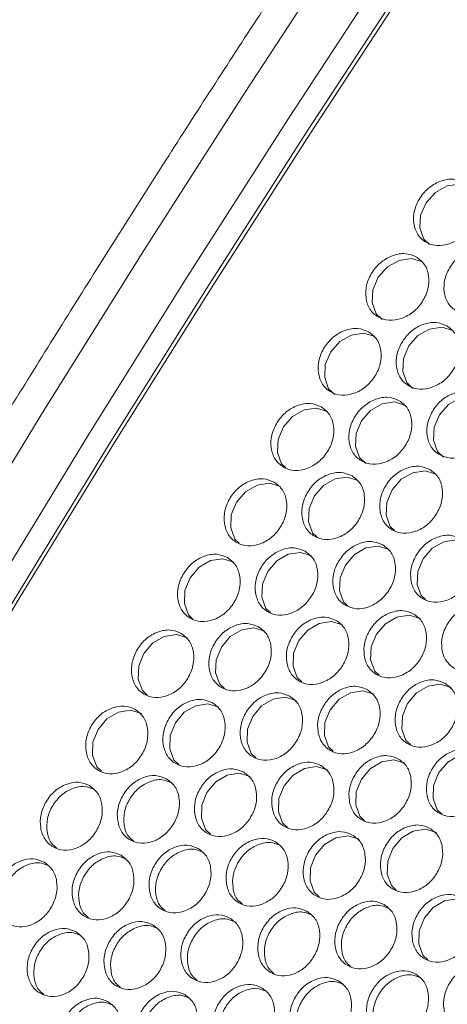
# Model space of a CAD drawing. Units: millimetres. Extents: x 88 to 3492, y 62 to 2418.
# Drawn here: x 2583 to 2631, y 2044 to 2155 of the extents above; entities that cross this region are included whole.
import ezdxf

# ---------------------------------------------------------------- set-up
doc = ezdxf.new("R2010")
doc.units = ezdxf.units.MM
doc.header["$LTSCALE"] = 12

msp = doc.modelspace()

# ---------------------------------------------------------------- linework, layer by layer
at = {"color": 7, "linetype": 'Continuous', "lineweight": 15, "flags": 128}
for points in [[(2729.87, 2315.269), (2717.035, 2299.147), (2704.335, 2282.844), (2691.774, 2266.365), (2679.354, 2249.715), (2667.08, 2232.899), (2654.956, 2215.922), (2642.986, 2198.79), (2631.172, 2181.508), (2619.52, 2164.081), (2608.032, 2146.514), (2596.711, 2128.813), (2585.562, 2110.983), (2574.588, 2093.03), (2563.792, 2074.96), (2553.178, 2056.777), (2542.748, 2038.488), (2532.506, 2020.098), (2522.456, 2001.613), (2512.6, 1983.038), (2502.941, 1964.38)], [(2507.89, 1961.522), (2517.549, 1980.181), (2527.406, 1998.756), (2537.456, 2017.241), (2547.698, 2035.631), (2558.128, 2053.92), (2568.742, 2072.103), (2579.538, 2090.173), (2590.512, 2108.126), (2601.661, 2125.955), (2612.981, 2143.656), (2624.47, 2161.223), (2636.122, 2178.65), (2647.936, 2195.933), (2659.906, 2213.065), (2672.03, 2230.042), (2684.304, 2246.857), (2696.723, 2263.507), (2709.285, 2279.986), (2721.985, 2296.289), (2734.819, 2312.411)], [(2734.318, 2307.024), (2721.799, 2291.232), (2709.409, 2275.267), (2697.153, 2259.135), (2685.033, 2242.839), (2673.053, 2226.386), (2661.217, 2209.779), (2649.528, 2193.023), (2637.99, 2176.124), (2626.606, 2159.086), (2615.38, 2141.915), (2604.314, 2124.616), (2593.413, 2107.193), (2582.678, 2089.651), (2572.115, 2071.997), (2561.724, 2054.235), (2551.511, 2036.371), (2541.477, 2018.409), (2531.626, 2000.355), (2521.96, 1982.215), (2512.483, 1963.994)], [(2520.796, 1980.915), (2530.528, 1999.218), (2540.449, 2017.434), (2550.557, 2035.557), (2560.848, 2053.581), (2571.319, 2071.5), (2581.967, 2089.31), (2592.789, 2107.005), (2603.781, 2124.58), (2614.941, 2142.029), (2626.265, 2159.347), (2637.749, 2176.529), (2649.39, 2193.569), (2661.185, 2210.463), (2673.13, 2227.206), (2685.221, 2243.792), (2697.454, 2260.216), (2709.827, 2276.473), (2722.335, 2292.56)], [(2628.871, 2129.48), (2628.23, 2130.083), (2627.791, 2131.347), (2627.869, 2132.789), (2628.492, 2134.193), (2629.531, 2135.359), (2630.852, 2136.081), (2632.242, 2136.288), (2633.489, 2135.906), (2633.489, 2135.906)], [(2623.52, 2121.056), (2622.85, 2121.686), (2622.408, 2122.953), (2622.48, 2124.399), (2623.098, 2125.808), (2624.131, 2126.978), (2625.447, 2127.704), (2626.834, 2127.913), (2628.079, 2127.533), (2628.079, 2127.533)], [(2618.208, 2112.603), (2617.509, 2113.26), (2617.063, 2114.529), (2617.13, 2115.979), (2617.742, 2117.392), (2618.77, 2118.567), (2620.081, 2119.297), (2621.464, 2119.509), (2622.708, 2119.129), (2622.708, 2119.129)], [(2626.983, 2113.298), (2626.298, 2113.942), (2625.854, 2115.209), (2625.924, 2116.658), (2626.539, 2118.068), (2627.569, 2119.241), (2628.883, 2119.969), (2630.268, 2120.179), (2631.513, 2119.8), (2631.513, 2119.8)], [(2621.69, 2104.83), (2620.976, 2105.501), (2620.529, 2106.771), (2620.594, 2108.223), (2621.202, 2109.638), (2622.227, 2110.816), (2623.536, 2111.547), (2624.917, 2111.76), (2626.161, 2111.381), (2626.161, 2111.381)], [(2630.455, 2105.533), (2629.756, 2106.19), (2629.31, 2107.459), (2629.378, 2108.909), (2629.989, 2110.322), (2631.017, 2111.497), (2632.328, 2112.227), (2633.711, 2112.439), (2634.955, 2112.059), (2634.955, 2112.059)], [(2612.675, 2104.364), (2612.206, 2104.805), (2611.757, 2106.076), (2611.819, 2107.53), (2612.425, 2108.948), (2613.447, 2110.127), (2614.753, 2110.861), (2616.133, 2111.075), (2617.376, 2110.696), (2617.376, 2110.696)], [(2624.922, 2097.294), (2624.453, 2097.735), (2624.004, 2099.006), (2624.066, 2100.46), (2624.672, 2101.878), (2625.694, 2103.057), (2627, 2103.791), (2628.38, 2104.005), (2629.623, 2103.626), (2629.623, 2103.626)], [(2607.433, 2095.861), (2606.943, 2096.322), (2606.49, 2097.595), (2606.547, 2099.053), (2607.147, 2100.475), (2608.163, 2101.659), (2609.464, 2102.396), (2610.84, 2102.612), (2612.082, 2102.235), (2612.082, 2102.235)], [(2616.173, 2096.581), (2615.693, 2097.032), (2615.242, 2098.304), (2615.302, 2099.76), (2615.905, 2101.18), (2616.923, 2102.361), (2618.227, 2103.097), (2619.605, 2103.312), (2620.848, 2102.934), (2620.848, 2102.934)], [(2628.42, 2089.511), (2627.94, 2089.962), (2627.489, 2091.234), (2627.549, 2092.69), (2628.152, 2094.109), (2629.171, 2095.291), (2630.474, 2096.027), (2631.852, 2096.242), (2633.095, 2095.864), (2633.095, 2095.864)], [(2610.95, 2088.064), (2610.45, 2088.534), (2609.995, 2089.809), (2610.05, 2091.269), (2610.646, 2092.692), (2611.659, 2093.879), (2612.958, 2094.617), (2614.332, 2094.835), (2615.574, 2094.458), (2615.574, 2094.458)], [(2619.68, 2088.791), (2619.19, 2089.251), (2618.737, 2090.525), (2618.795, 2091.983), (2619.394, 2093.405), (2620.41, 2094.589), (2621.711, 2095.326), (2623.087, 2095.542), (2624.329, 2095.165), (2624.329, 2095.165)], [(2602.23, 2087.33), (2601.719, 2087.81), (2601.263, 2089.086), (2601.315, 2090.548), (2601.908, 2091.974), (2602.918, 2093.162), (2604.214, 2093.902), (2605.587, 2094.122), (2606.828, 2093.745), (2606.828, 2093.745)], [(2614.477, 2080.26), (2613.966, 2080.74), (2613.51, 2082.016), (2613.562, 2083.478), (2614.155, 2084.903), (2615.165, 2086.092), (2616.461, 2086.832), (2617.834, 2087.051), (2619.075, 2086.675), (2619.075, 2086.675)], [(2623.197, 2080.994), (2622.697, 2081.464), (2622.242, 2082.739), (2622.297, 2084.199), (2622.893, 2085.622), (2623.906, 2086.808), (2625.205, 2087.547), (2626.58, 2087.765), (2627.821, 2087.388), (2627.821, 2087.388)], [(2605.767, 2079.52), (2605.246, 2080.009), (2604.788, 2081.286), (2604.837, 2082.75), (2605.428, 2084.178), (2606.434, 2085.368), (2607.728, 2086.11), (2609.099, 2086.331), (2610.339, 2085.954), (2610.339, 2085.954)], [(2597.067, 2078.773), (2596.535, 2079.272), (2596.075, 2080.55), (2596.122, 2082.015), (2596.71, 2083.445), (2597.713, 2084.638), (2599.004, 2085.382), (2600.374, 2085.603), (2601.613, 2085.227), (2601.613, 2085.227)], [(2618.014, 2072.45), (2617.493, 2072.939), (2617.035, 2074.216), (2617.085, 2075.68), (2617.675, 2077.107), (2618.681, 2078.298), (2619.975, 2079.04), (2621.346, 2079.261), (2622.586, 2078.884), (2622.586, 2078.884)], [(2626.724, 2073.19), (2626.213, 2073.67), (2625.757, 2074.946), (2625.809, 2076.408), (2626.403, 2077.833), (2627.412, 2079.022), (2628.708, 2079.762), (2630.081, 2079.981), (2631.322, 2079.605), (2631.322, 2079.605)], [(2609.314, 2071.703), (2608.782, 2072.202), (2608.322, 2073.48), (2608.37, 2074.945), (2608.957, 2076.375), (2609.96, 2077.567), (2611.251, 2078.312), (2612.621, 2078.533), (2613.86, 2078.157), (2613.86, 2078.157)], [(2591.944, 2070.188), (2591.392, 2070.707), (2590.928, 2071.988), (2590.97, 2073.456), (2591.551, 2074.89), (2592.549, 2076.086), (2593.834, 2076.834), (2595.2, 2077.058), (2596.438, 2076.683), (2596.438, 2076.683)], [(2600.624, 2070.949), (2600.082, 2071.457), (2599.62, 2072.737), (2599.665, 2074.204), (2600.249, 2075.636), (2601.25, 2076.83), (2602.538, 2077.576), (2603.906, 2077.799), (2605.144, 2077.423), (2605.144, 2077.423)], [(2621.561, 2064.632), (2621.029, 2065.132), (2620.569, 2066.41), (2620.617, 2067.875), (2621.204, 2069.305), (2622.207, 2070.497), (2623.498, 2071.242), (2624.868, 2071.463), (2626.107, 2071.087), (2626.107, 2071.087)], [(2630.261, 2065.38), (2629.74, 2065.869), (2629.282, 2067.146), (2629.332, 2068.609), (2629.922, 2070.037), (2630.929, 2071.228), (2632.222, 2071.97), (2633.593, 2072.19), (2634.833, 2071.814), (2634.833, 2071.814)], [(2612.871, 2063.879), (2612.329, 2064.387), (2611.867, 2065.667), (2611.912, 2067.134), (2612.496, 2068.566), (2613.497, 2069.76), (2614.785, 2070.506), (2616.153, 2070.729), (2617.391, 2070.353), (2617.391, 2070.353)], [(2604.191, 2063.118), (2603.639, 2063.637), (2603.175, 2064.917), (2603.217, 2066.386), (2603.798, 2067.82), (2604.796, 2069.016), (2606.081, 2069.764), (2607.447, 2069.988), (2608.685, 2069.613), (2608.685, 2069.613)], [(2616.438, 2056.048), (2615.886, 2056.567), (2615.422, 2057.847), (2615.464, 2059.316), (2616.045, 2060.75), (2617.043, 2061.946), (2618.328, 2062.694), (2619.694, 2062.918), (2620.933, 2062.542), (2620.933, 2062.542)], [(2625.118, 2056.808), (2624.576, 2057.317), (2624.115, 2058.597), (2624.159, 2060.063), (2624.743, 2061.495), (2625.744, 2062.69), (2627.032, 2063.436), (2628.4, 2063.659), (2629.639, 2063.283), (2629.639, 2063.283)], [(2628.685, 2048.978), (2628.133, 2049.497), (2627.669, 2050.777), (2627.711, 2052.246), (2628.292, 2053.68), (2629.29, 2054.876), (2630.575, 2055.624), (2631.942, 2055.848), (2633.18, 2055.472), (2633.18, 2055.472)]]:
    msp.add_lwpolyline(points, dxfattribs=at)
at = {"color": 7, "linetype": 'Continuous', "lineweight": 15}
for points, knots in [([(2726.394, 2316.163), (2724.838, 2314.228), (2719.307, 2307.349), (2709.884, 2295.41), (2698.169, 2280.292), (2686.576, 2265.021), (2675.105, 2249.605), (2663.76, 2234.047), (2652.544, 2218.353), (2641.459, 2202.524), (2630.509, 2186.567), (2619.696, 2170.485), (2609.023, 2154.282), (2598.494, 2137.963), (2588.11, 2121.531), (2577.875, 2104.992), (2567.791, 2088.349), (2557.86, 2071.607), (2548.086, 2054.771), (2538.471, 2037.844), (2529.018, 2020.831), (2519.728, 2003.736), (2510.608, 1986.564), (2504.123, 1974.092), (2500.676, 1967.347), (2500.175, 1966.366)], [0, 0, 0, 0, 0.0181503, 0.0645327, 0.1109148, 0.1572962, 0.203677, 0.2500572, 0.296437, 0.3428162, 0.3891951, 0.4355735, 0.4819517, 0.5283296, 0.5747072, 0.6210846, 0.667462, 0.7138392, 0.7602164, 0.8065936, 0.8529708, 0.899348, 0.9457255, 0.9921031, 1, 1, 1, 1]), ([(2632.81, 2136.455), (2633.153, 2136.196), (2633.84, 2135.677), (2634.251, 2134.343), (2634.193, 2132.874), (2633.532, 2131.434), (2632.48, 2130.225), (2631.118, 2129.497), (2629.692, 2129.262), (2628.423, 2129.672), (2627.457, 2130.552), (2627.025, 2131.861), (2627.086, 2133.338), (2627.744, 2134.776), (2628.799, 2135.987), (2630.158, 2136.705), (2631.604, 2136.964), (2632.407, 2136.625), (2632.81, 2136.455)], [0, 0, 0, 0, 0.0624351, 0.1249724, 0.1875279, 0.2499798, 0.3125416, 0.3749843, 0.4375495, 0.4999916, 0.5625417, 0.6249959, 0.6875499, 0.7500031, 0.8125643, 0.8750091, 0.9374727, 1, 1, 1, 1]), ([(2636.22, 2128.732), (2636.564, 2128.472), (2637.251, 2127.953), (2637.664, 2126.618), (2637.609, 2125.147), (2636.951, 2123.705), (2635.901, 2122.493), (2634.542, 2121.763), (2633.118, 2121.526), (2631.849, 2121.937), (2630.883, 2122.817), (2630.449, 2124.127), (2630.508, 2125.607), (2631.163, 2127.047), (2632.215, 2128.26), (2633.571, 2128.98), (2635.015, 2129.24), (2635.818, 2128.901), (2636.22, 2128.732)], [0, 0, 0, 0, 0.06243403, 0.12497237, 0.1875276, 0.24997993, 0.31254158, 0.37498404, 0.43754929, 0.49999149, 0.5625415, 0.62499586, 0.68754952, 0.75000342, 0.8125641, 0.87500907, 0.93747258, 1, 1, 1, 1]), ([(2627.393, 2128.071), (2627.737, 2127.812), (2628.424, 2127.292), (2628.839, 2125.955), (2628.786, 2124.482), (2628.131, 2123.038), (2627.085, 2121.824), (2625.729, 2121.092), (2624.305, 2120.854), (2623.038, 2121.264), (2622.071, 2122.144), (2621.635, 2123.456), (2621.691, 2124.938), (2622.343, 2126.38), (2623.392, 2127.596), (2624.746, 2128.318), (2626.188, 2128.579), (2626.992, 2128.241), (2627.393, 2128.071)], [0, 0, 0, 0, 0.0624351, 0.1249724, 0.1875278, 0.2499799, 0.3125415, 0.3749845, 0.4375495, 0.4999916, 0.5625416, 0.6249962, 0.6875496, 0.7500035, 0.8125643, 0.8750092, 0.9374727, 1, 1, 1, 1]), ([(2630.823, 2120.333), (2631.167, 2120.073), (2631.855, 2119.553), (2632.271, 2118.215), (2632.221, 2116.74), (2631.569, 2115.294), (2630.526, 2114.077), (2629.172, 2113.344), (2627.75, 2113.104), (2626.483, 2113.513), (2625.516, 2114.394), (2625.078, 2115.707), (2625.132, 2117.191), (2625.781, 2118.636), (2626.827, 2119.853), (2628.178, 2120.578), (2629.619, 2120.841), (2630.422, 2120.502), (2630.823, 2120.333)], [0, 0, 0, 0, 0.062434, 0.1249722, 0.1875275, 0.2499799, 0.3125414, 0.3749839, 0.4375494, 0.4999915, 0.5625416, 0.6249959, 0.6875496, 0.7500034, 0.8125641, 0.8750093, 0.9374726, 1, 1, 1, 1]), ([(2622.016, 2119.657), (2622.359, 2119.397), (2623.047, 2118.878), (2623.466, 2117.538), (2623.417, 2116.061), (2622.769, 2114.612), (2621.729, 2113.394), (2620.377, 2112.658), (2618.958, 2112.417), (2617.691, 2112.826), (2616.723, 2113.707), (2616.284, 2115.021), (2616.335, 2116.507), (2616.981, 2117.954), (2618.024, 2119.174), (2619.372, 2119.901), (2620.811, 2120.165), (2621.614, 2119.826), (2622.016, 2119.657)], [0, 0, 0, 0, 0.06243514, 0.12497241, 0.18752767, 0.24998026, 0.31254181, 0.37498421, 0.43754958, 0.49999171, 0.56254173, 0.62499598, 0.68754986, 0.7500034, 0.81256421, 0.87500894, 0.93747267, 1, 1, 1, 1]), ([(2634.263, 2112.587), (2634.606, 2112.327), (2635.294, 2111.807), (2635.713, 2110.468), (2635.665, 2108.991), (2635.016, 2107.542), (2633.976, 2106.324), (2632.624, 2105.588), (2631.205, 2105.347), (2629.938, 2105.756), (2628.97, 2106.637), (2628.531, 2107.951), (2628.582, 2109.437), (2629.228, 2110.884), (2630.271, 2112.104), (2631.62, 2112.831), (2633.058, 2113.095), (2633.861, 2112.756), (2634.263, 2112.587)], [0, 0, 0, 0, 0.06243515, 0.12497342, 0.18752869, 0.24998129, 0.31254285, 0.37498527, 0.43755064, 0.49999279, 0.56254282, 0.62499708, 0.68755097, 0.75000452, 0.81256535, 0.87501009, 0.93747382, 1, 1, 1, 1]), ([(2616.676, 2111.214), (2617.02, 2110.954), (2617.708, 2110.434), (2618.131, 2109.091), (2618.088, 2107.611), (2617.445, 2106.157), (2616.411, 2104.934), (2615.065, 2104.194), (2613.649, 2103.951), (2612.383, 2104.359), (2611.414, 2105.241), (2610.971, 2106.558), (2611.017, 2108.047), (2611.657, 2109.499), (2612.694, 2110.724), (2614.037, 2111.454), (2615.472, 2111.721), (2616.275, 2111.383), (2616.676, 2111.214)], [0, 0, 0, 0, 0.0624352, 0.1249722, 0.1875278, 0.2499799, 0.3125414, 0.3749841, 0.4375494, 0.4999915, 0.5625415, 0.6249962, 0.6875496, 0.7500032, 0.8125642, 0.875009, 0.9374727, 1, 1, 1, 1]), ([(2625.465, 2111.904), (2625.808, 2111.644), (2626.497, 2111.124), (2626.917, 2109.783), (2626.871, 2108.304), (2626.226, 2106.853), (2625.189, 2105.632), (2623.84, 2104.895), (2622.422, 2104.652), (2621.156, 2105.061), (2620.187, 2105.943), (2619.746, 2107.258), (2619.795, 2108.746), (2620.438, 2110.195), (2621.478, 2111.418), (2622.824, 2112.146), (2624.261, 2112.411), (2625.063, 2112.073), (2625.465, 2111.904)], [0, 0, 0, 0, 0.062434, 0.1249724, 0.187528, 0.2499798, 0.3125416, 0.3749843, 0.4375492, 0.4999915, 0.5625416, 0.6249959, 0.6875497, 0.7500031, 0.8125639, 0.8750091, 0.9374726, 1, 1, 1, 1]), ([(2620.145, 2103.446), (2620.489, 2103.186), (2621.177, 2102.666), (2621.602, 2101.322), (2621.561, 2099.839), (2620.922, 2098.384), (2619.891, 2097.158), (2618.547, 2096.417), (2617.133, 2096.172), (2615.868, 2096.58), (2614.898, 2097.462), (2614.453, 2098.78), (2614.497, 2100.272), (2615.134, 2101.726), (2616.167, 2102.953), (2617.508, 2103.685), (2618.941, 2103.953), (2619.744, 2103.615), (2620.145, 2103.446)], [0, 0, 0, 0, 0.0624339, 0.1249722, 0.1875276, 0.24998, 0.3125414, 0.3749842, 0.4375492, 0.4999914, 0.5625414, 0.6249956, 0.6875499, 0.7500037, 0.8125643, 0.8750092, 0.9374727, 1, 1, 1, 1]), ([(2628.923, 2104.144), (2629.267, 2103.884), (2629.955, 2103.364), (2630.378, 2102.021), (2630.335, 2100.54), (2629.692, 2099.087), (2628.658, 2097.864), (2627.312, 2097.124), (2625.896, 2096.881), (2624.631, 2097.289), (2623.661, 2098.171), (2623.218, 2099.488), (2623.264, 2100.977), (2623.904, 2102.429), (2624.941, 2103.654), (2626.285, 2104.384), (2627.719, 2104.651), (2628.522, 2104.313), (2628.923, 2104.144)], [0, 0, 0, 0, 0.06243523, 0.12497322, 0.18752886, 0.24998088, 0.3125424, 0.37498514, 0.43755042, 0.4999926, 0.56254259, 0.62499726, 0.68755074, 0.7500043, 0.81256531, 0.8750101, 0.93747384, 1, 1, 1, 1]), ([(2611.376, 2102.741), (2611.72, 2102.481), (2612.409, 2101.961), (2612.835, 2100.616), (2612.797, 2099.131), (2612.161, 2097.673), (2611.133, 2096.446), (2609.792, 2095.703), (2608.379, 2095.456), (2607.115, 2095.864), (2606.145, 2096.747), (2605.698, 2098.066), (2605.739, 2099.559), (2606.372, 2101.015), (2607.403, 2102.245), (2608.742, 2102.978), (2610.173, 2103.248), (2610.975, 2102.91), (2611.376, 2102.741)], [0, 0, 0, 0, 0.0624352, 0.1249726, 0.1875277, 0.24998, 0.3125416, 0.3749841, 0.4375495, 0.4999916, 0.5625416, 0.6249959, 0.6875494, 0.7500031, 0.8125643, 0.875009, 0.9374726, 1, 1, 1, 1]), ([(2623.623, 2095.671), (2623.967, 2095.411), (2624.656, 2094.891), (2625.082, 2093.546), (2625.044, 2092.061), (2624.408, 2090.603), (2623.38, 2089.376), (2622.039, 2088.632), (2620.626, 2088.386), (2619.362, 2088.794), (2618.392, 2089.677), (2617.945, 2090.996), (2617.986, 2092.489), (2618.62, 2093.945), (2619.65, 2095.174), (2620.989, 2095.908), (2622.42, 2096.178), (2623.222, 2095.84), (2623.623, 2095.671)], [0, 0, 0, 0, 0.0624352, 0.1249736, 0.1875287, 0.249981, 0.3125426, 0.3749851, 0.4375505, 0.4999926, 0.5625426, 0.624997, 0.6875506, 0.7500042, 0.8125654, 0.8750101, 0.9374738, 1, 1, 1, 1]), ([(2632.392, 2096.376), (2632.736, 2096.116), (2633.424, 2095.596), (2633.849, 2094.252), (2633.808, 2092.769), (2633.169, 2091.313), (2632.138, 2090.088), (2630.794, 2089.347), (2629.38, 2089.102), (2628.115, 2089.51), (2627.145, 2090.392), (2626.7, 2091.71), (2626.744, 2093.202), (2627.381, 2094.656), (2628.414, 2095.882), (2629.755, 2096.614), (2631.188, 2096.883), (2631.991, 2096.545), (2632.392, 2096.376)], [0, 0, 0, 0, 0.0624351, 0.1249734, 0.1875288, 0.2499811, 0.3125423, 0.3749851, 0.4375502, 0.4999924, 0.5625424, 0.6249966, 0.6875509, 0.7500048, 0.8125654, 0.8750103, 0.9374738, 1, 1, 1, 1]), ([(2614.864, 2094.959), (2615.208, 2094.699), (2615.897, 2094.179), (2616.325, 2092.832), (2616.29, 2091.346), (2615.657, 2089.886), (2614.632, 2088.656), (2613.294, 2087.911), (2611.883, 2087.664), (2610.619, 2088.071), (2609.648, 2088.954), (2609.2, 2090.275), (2609.238, 2091.769), (2609.869, 2093.228), (2610.896, 2094.459), (2612.232, 2095.195), (2613.661, 2095.466), (2614.463, 2095.128), (2614.864, 2094.959)], [0, 0, 0, 0, 0.0624341, 0.1249722, 0.1875275, 0.2499799, 0.3125414, 0.3749841, 0.4375492, 0.4999914, 0.5625414, 0.6249957, 0.6875498, 0.7500034, 0.8125643, 0.8750092, 0.9374726, 1, 1, 1, 1]), ([(2606.115, 2094.241), (2606.459, 2093.981), (2607.148, 2093.46), (2607.578, 2092.112), (2607.545, 2090.624), (2606.916, 2089.162), (2605.894, 2087.93), (2604.558, 2087.183), (2603.149, 2086.934), (2601.886, 2087.341), (2600.915, 2088.224), (2600.464, 2089.546), (2600.5, 2091.043), (2601.127, 2092.504), (2602.152, 2093.737), (2603.485, 2094.475), (2604.912, 2094.747), (2605.714, 2094.409), (2606.115, 2094.241)], [0, 0, 0, 0, 0.0624352, 0.1249725, 0.1875277, 0.2499799, 0.3125417, 0.3749842, 0.4375494, 0.4999916, 0.5625417, 0.6249959, 0.6875498, 0.7500037, 0.8125644, 0.8750088, 0.9374726, 1, 1, 1, 1]), ([(2627.111, 2087.889), (2627.456, 2087.629), (2628.144, 2087.109), (2628.572, 2085.762), (2628.537, 2084.276), (2627.904, 2082.816), (2626.879, 2081.586), (2625.541, 2080.841), (2624.13, 2080.593), (2622.866, 2081.001), (2621.896, 2081.884), (2621.447, 2083.204), (2621.485, 2084.699), (2622.116, 2086.158), (2623.143, 2087.389), (2624.479, 2088.125), (2625.908, 2088.396), (2626.71, 2088.058), (2627.111, 2087.889)], [0, 0, 0, 0, 0.06243528, 0.12497344, 0.18752879, 0.24998093, 0.31254227, 0.37498497, 0.43755012, 0.49999237, 0.56254242, 0.62499673, 0.68755083, 0.75000448, 0.81256536, 0.87501027, 0.93747372, 1, 1, 1, 1]), ([(2635.87, 2088.601), (2636.214, 2088.341), (2636.903, 2087.821), (2637.329, 2086.475), (2637.291, 2084.991), (2636.655, 2083.533), (2635.627, 2082.306), (2634.286, 2081.562), (2632.873, 2081.316), (2631.609, 2081.724), (2630.639, 2082.607), (2630.192, 2083.926), (2630.233, 2085.419), (2630.867, 2086.875), (2631.897, 2088.104), (2633.236, 2088.838), (2634.667, 2089.108), (2635.469, 2088.77), (2635.87, 2088.601)], [0, 0, 0, 0, 0.0624352, 0.1249726, 0.1875284, 0.2499805, 0.3125419, 0.3749844, 0.4375507, 0.4999929, 0.5625429, 0.6249972, 0.6875508, 0.7500042, 0.8125654, 0.8750101, 0.9374738, 1, 1, 1, 1]), ([(2618.362, 2087.171), (2618.706, 2086.91), (2619.395, 2086.39), (2619.825, 2085.042), (2619.793, 2083.554), (2619.163, 2082.091), (2618.141, 2080.86), (2616.805, 2080.113), (2615.397, 2079.864), (2614.133, 2080.271), (2613.162, 2081.154), (2612.712, 2082.476), (2612.747, 2083.973), (2613.375, 2085.434), (2614.399, 2086.667), (2615.732, 2087.405), (2617.159, 2087.677), (2617.961, 2087.339), (2618.362, 2087.171)], [0, 0, 0, 0, 0.0624352, 0.1249735, 0.1875287, 0.249981, 0.3125427, 0.3749853, 0.4375505, 0.4999927, 0.5625428, 0.624997, 0.687551, 0.7500048, 0.8125655, 0.87501, 0.9374738, 1, 1, 1, 1]), ([(2600.894, 2085.712), (2601.238, 2085.452), (2601.928, 2084.931), (2602.362, 2083.581), (2602.334, 2082.089), (2601.71, 2080.622), (2600.695, 2079.386), (2599.364, 2078.636), (2597.96, 2078.385), (2596.697, 2078.791), (2595.725, 2079.675), (2595.271, 2080.999), (2595.301, 2082.5), (2595.922, 2083.965), (2596.94, 2085.202), (2598.268, 2085.943), (2599.692, 2086.218), (2600.493, 2085.881), (2600.894, 2085.712)], [0, 0, 0, 0, 0.06243519, 0.12497257, 0.18752771, 0.24998038, 0.31254144, 0.37498457, 0.43754958, 0.49999183, 0.56254195, 0.6249964, 0.68754981, 0.75000345, 0.81256417, 0.87500892, 0.93747257, 1, 1, 1, 1]), ([(2609.623, 2086.445), (2609.968, 2086.185), (2610.657, 2085.664), (2611.089, 2084.315), (2611.058, 2082.825), (2610.432, 2081.36), (2609.413, 2080.126), (2608.08, 2079.378), (2606.673, 2079.128), (2605.41, 2079.534), (2604.438, 2080.418), (2603.986, 2081.741), (2604.019, 2083.24), (2604.644, 2084.702), (2605.665, 2085.938), (2606.995, 2086.677), (2608.421, 2086.951), (2609.222, 2086.614), (2609.623, 2086.445)], [0, 0, 0, 0, 0.0624341, 0.1249724, 0.1875272, 0.2499799, 0.3125416, 0.3749844, 0.4375494, 0.4999916, 0.5625416, 0.6249955, 0.6875501, 0.7500035, 0.8125643, 0.875009, 0.9374726, 1, 1, 1, 1]), ([(2630.609, 2080.1), (2630.953, 2079.84), (2631.643, 2079.32), (2632.073, 2077.972), (2632.04, 2076.484), (2631.41, 2075.021), (2630.388, 2073.789), (2629.052, 2073.043), (2627.644, 2072.794), (2626.38, 2073.201), (2625.409, 2074.084), (2624.959, 2075.406), (2624.994, 2076.903), (2625.622, 2078.363), (2626.646, 2079.597), (2627.979, 2080.335), (2629.407, 2080.607), (2630.208, 2080.269), (2630.609, 2080.1)], [0, 0, 0, 0, 0.0624352, 0.1249725, 0.1875284, 0.2499804, 0.3125419, 0.3749845, 0.4375507, 0.4999929, 0.5625431, 0.6249972, 0.6875512, 0.7500048, 0.8125655, 0.87501, 0.9374738, 1, 1, 1, 1]), ([(2621.87, 2079.375), (2622.215, 2079.114), (2622.904, 2078.594), (2623.336, 2077.244), (2623.306, 2075.755), (2622.679, 2074.29), (2621.66, 2073.056), (2620.327, 2072.307), (2618.92, 2072.057), (2617.658, 2072.464), (2616.686, 2073.348), (2616.233, 2074.671), (2616.266, 2076.17), (2616.891, 2077.632), (2617.912, 2078.868), (2619.242, 2079.607), (2620.668, 2079.881), (2621.469, 2079.543), (2621.87, 2079.375)], [0, 0, 0, 0, 0.0624353, 0.1249736, 0.1875284, 0.249981, 0.3125425, 0.3749853, 0.4375503, 0.4999925, 0.5625426, 0.6249965, 0.6875511, 0.7500045, 0.8125654, 0.8750101, 0.9374737, 1, 1, 1, 1]), ([(2604.422, 2077.903), (2604.767, 2077.643), (2605.456, 2077.121), (2605.892, 2075.77), (2605.867, 2074.276), (2605.247, 2072.808), (2604.235, 2071.569), (2602.906, 2070.817), (2601.503, 2070.565), (2600.242, 2070.97), (2599.269, 2071.855), (2598.813, 2073.181), (2598.841, 2074.683), (2599.458, 2076.15), (2600.473, 2077.39), (2601.799, 2078.132), (2603.22, 2078.409), (2604.021, 2078.072), (2604.422, 2077.903)], [0, 0, 0, 0, 0.0624341, 0.1249721, 0.1875273, 0.2499796, 0.3125419, 0.3749839, 0.4375493, 0.4999915, 0.5625416, 0.6249954, 0.6875495, 0.7500031, 0.8125643, 0.8750091, 0.9374727, 1, 1, 1, 1]), ([(2613.141, 2078.642), (2613.485, 2078.382), (2614.175, 2077.861), (2614.609, 2076.511), (2614.581, 2075.019), (2613.957, 2073.552), (2612.942, 2072.316), (2611.612, 2071.566), (2610.207, 2071.315), (2608.945, 2071.721), (2607.972, 2072.605), (2607.518, 2073.929), (2607.548, 2075.43), (2608.169, 2076.894), (2609.187, 2078.132), (2610.515, 2078.873), (2611.939, 2079.148), (2612.74, 2078.811), (2613.141, 2078.642)], [0, 0, 0, 0, 0.0624352, 0.1249736, 0.1875287, 0.2499814, 0.3125425, 0.3749856, 0.4375506, 0.4999929, 0.562543, 0.6249975, 0.6875509, 0.7500046, 0.8125653, 0.8750101, 0.9374737, 1, 1, 1, 1]), ([(2595.713, 2077.157), (2596.057, 2076.897), (2596.747, 2076.375), (2597.185, 2075.022), (2597.163, 2073.527), (2596.545, 2072.056), (2595.537, 2070.816), (2594.211, 2070.062), (2592.81, 2069.809), (2591.549, 2070.214), (2590.575, 2071.099), (2590.118, 2072.426), (2590.143, 2073.93), (2590.757, 2075.399), (2591.769, 2076.641), (2593.092, 2077.385), (2594.511, 2077.662), (2595.312, 2077.326), (2595.713, 2077.157)], [0, 0, 0, 0, 0.0624351, 0.1249722, 0.1875277, 0.2499804, 0.3125421, 0.3749845, 0.4375497, 0.4999917, 0.5625416, 0.624996, 0.6875497, 0.7500028, 0.8125643, 0.8750091, 0.9374728, 1, 1, 1, 1]), ([(2634.117, 2072.305), (2634.462, 2072.044), (2635.151, 2071.524), (2635.583, 2070.174), (2635.553, 2068.685), (2634.926, 2067.22), (2633.907, 2065.986), (2632.574, 2065.237), (2631.167, 2064.987), (2629.905, 2065.394), (2628.933, 2066.278), (2628.481, 2067.601), (2628.514, 2069.099), (2629.138, 2070.562), (2630.159, 2071.798), (2631.49, 2072.537), (2632.915, 2072.811), (2633.716, 2072.473), (2634.117, 2072.305)], [0, 0, 0, 0, 0.0624353, 0.124973, 0.1875282, 0.2499808, 0.3125422, 0.3749854, 0.4375503, 0.4999925, 0.5625426, 0.6249965, 0.6875511, 0.7500045, 0.8125654, 0.8750102, 0.9374737, 1, 1, 1, 1]), ([(2625.388, 2071.572), (2625.732, 2071.312), (2626.422, 2070.791), (2626.856, 2069.44), (2626.828, 2067.949), (2626.205, 2066.482), (2625.189, 2065.246), (2623.859, 2064.496), (2622.454, 2064.244), (2621.192, 2064.65), (2620.219, 2065.535), (2619.765, 2066.859), (2619.795, 2068.36), (2620.416, 2069.824), (2621.434, 2071.062), (2622.762, 2071.803), (2624.186, 2072.078), (2624.987, 2071.741), (2625.388, 2071.572)], [0, 0, 0, 0, 0.0624352, 0.1249726, 0.1875284, 0.2499809, 0.3125417, 0.3749849, 0.4375509, 0.4999931, 0.5625433, 0.6249977, 0.6875511, 0.7500046, 0.8125653, 0.8750101, 0.9374737, 1, 1, 1, 1]), ([(2607.96, 2070.087), (2608.305, 2069.827), (2608.994, 2069.305), (2609.432, 2067.952), (2609.41, 2066.457), (2608.793, 2064.986), (2607.784, 2063.746), (2606.458, 2062.992), (2605.057, 2062.739), (2603.796, 2063.144), (2602.822, 2064.029), (2602.365, 2065.356), (2602.39, 2066.859), (2603.004, 2068.328), (2604.016, 2069.571), (2605.339, 2070.315), (2606.759, 2070.592), (2607.559, 2070.256), (2607.96, 2070.087)], [0, 0, 0, 0, 0.0624351, 0.1249732, 0.1875288, 0.2499814, 0.3125432, 0.3749856, 0.4375508, 0.4999928, 0.5625427, 0.6249971, 0.6875509, 0.7500039, 0.8125654, 0.8750103, 0.9374739, 1, 1, 1, 1]), ([(2616.669, 2070.833), (2617.014, 2070.573), (2617.703, 2070.051), (2618.139, 2068.7), (2618.114, 2067.206), (2617.494, 2065.738), (2616.482, 2064.499), (2615.154, 2063.747), (2613.751, 2063.495), (2612.489, 2063.9), (2611.516, 2064.785), (2611.06, 2066.111), (2611.088, 2067.613), (2611.706, 2069.08), (2612.72, 2070.32), (2614.046, 2071.062), (2615.467, 2071.338), (2616.268, 2071.001), (2616.669, 2070.833)], [0, 0, 0, 0, 0.0624353, 0.12497335, 0.18752853, 0.24998067, 0.31254277, 0.37498482, 0.43755023, 0.4999924, 0.56254254, 0.62499643, 0.68755054, 0.75000419, 0.81256541, 0.8750102, 0.93747379, 1, 1, 1, 1]), ([(2599.261, 2069.334), (2599.606, 2069.074), (2600.296, 2068.552), (2600.736, 2067.198), (2600.716, 2065.701), (2600.102, 2064.228), (2599.096, 2062.986), (2597.774, 2062.231), (2596.374, 2061.976), (2595.114, 2062.381), (2594.14, 2063.266), (2593.68, 2064.594), (2593.702, 2066.099), (2594.314, 2067.571), (2595.322, 2068.815), (2596.642, 2069.561), (2598.06, 2069.84), (2598.861, 2069.503), (2599.261, 2069.334)], [0, 0, 0, 0, 0.0624341, 0.1249721, 0.1875272, 0.24998, 0.3125414, 0.3749839, 0.4375493, 0.4999914, 0.5625413, 0.6249956, 0.6875498, 0.7500029, 0.8125638, 0.8750088, 0.9374727, 1, 1, 1, 1]), ([(2595.522, 2062.351), (2595.319, 2062.513), (2594.779, 2062.943), (2594.424, 2064.145), (2594.432, 2065.633), (2595.046, 2067.106), (2596.053, 2068.35), (2597.371, 2069.087), (2598.666, 2069.365), (2599.36, 2069.085), (2599.653, 2068.967)], [0, 0, 0, 0, 0.0820615, 0.218471, 0.3550359, 0.4913325, 0.6278646, 0.7641909, 0.9006212, 1, 1, 1, 1]), ([(2590.572, 2068.575), (2590.917, 2068.315), (2591.607, 2067.793), (2592.049, 2066.438), (2592.032, 2064.939), (2591.421, 2063.464), (2590.419, 2062.22), (2589.099, 2061.463), (2587.701, 2061.207), (2586.441, 2061.611), (2585.467, 2062.497), (2585.005, 2063.826), (2585.025, 2065.333), (2585.633, 2066.806), (2586.638, 2068.053), (2587.956, 2068.8), (2589.371, 2069.08), (2590.172, 2068.744), (2590.572, 2068.575)], [0, 0, 0, 0, 0.06243517, 0.12497228, 0.1875275, 0.24997993, 0.3125416, 0.37498429, 0.43754943, 0.49999166, 0.56254168, 0.62499627, 0.68754994, 0.75000297, 0.81256381, 0.87500902, 0.93747269, 1, 1, 1, 1]), ([(2586.862, 2061.578), (2586.655, 2061.742), (2586.112, 2062.175), (2585.752, 2063.382), (2585.758, 2064.872), (2586.368, 2066.347), (2587.372, 2067.593), (2588.687, 2068.332), (2589.976, 2068.611), (2590.666, 2068.334), (2590.954, 2068.218)], [0, 0, 0, 0, 0.0835263, 0.2199355, 0.3564974, 0.4927939, 0.629325, 0.76565, 0.9020791, 1, 1, 1, 1]), ([(2628.916, 2063.763), (2629.261, 2063.502), (2629.95, 2062.981), (2630.386, 2061.63), (2630.361, 2060.136), (2629.741, 2058.667), (2628.729, 2057.429), (2627.401, 2056.677), (2625.998, 2056.425), (2624.736, 2056.83), (2623.763, 2057.715), (2623.307, 2059.041), (2623.335, 2060.543), (2623.953, 2062.01), (2624.967, 2063.249), (2626.293, 2063.992), (2627.715, 2064.268), (2628.515, 2063.931), (2628.916, 2063.763)], [0, 0, 0, 0, 0.06243528, 0.12497282, 0.18752832, 0.24998044, 0.31254252, 0.37498489, 0.43755028, 0.49999244, 0.56254255, 0.62499643, 0.68755052, 0.75000415, 0.81256546, 0.87501024, 0.93747381, 1, 1, 1, 1]), ([(2611.508, 2062.264), (2611.853, 2062.004), (2612.543, 2061.482), (2612.983, 2060.128), (2612.963, 2058.631), (2612.349, 2057.158), (2611.343, 2055.916), (2610.021, 2055.16), (2608.621, 2054.906), (2607.361, 2055.31), (2606.387, 2056.196), (2605.927, 2057.524), (2605.949, 2059.029), (2606.561, 2060.5), (2607.569, 2061.745), (2608.889, 2062.491), (2610.307, 2062.769), (2611.108, 2062.433), (2611.508, 2062.264)], [0, 0, 0, 0, 0.0624353, 0.1249733, 0.1875284, 0.2499811, 0.3125423, 0.3749848, 0.4375502, 0.4999923, 0.5625422, 0.6249966, 0.6875508, 0.750004, 0.8125649, 0.87501, 0.9374738, 1, 1, 1, 1]), ([(2620.207, 2063.017), (2620.552, 2062.756), (2621.242, 2062.235), (2621.679, 2060.882), (2621.657, 2059.387), (2621.04, 2057.916), (2620.031, 2056.676), (2618.705, 2055.922), (2617.304, 2055.668), (2616.043, 2056.074), (2615.069, 2056.959), (2614.612, 2058.286), (2614.637, 2059.789), (2615.251, 2061.258), (2616.263, 2062.5), (2617.586, 2063.245), (2619.006, 2063.522), (2619.806, 2063.185), (2620.207, 2063.017)], [0, 0, 0, 0, 0.0624351, 0.1249722, 0.1875284, 0.2499809, 0.3125424, 0.3749848, 0.437551, 0.499993, 0.5625429, 0.6249973, 0.6875511, 0.7500039, 0.8125654, 0.8750103, 0.9374739, 1, 1, 1, 1]), ([(2602.819, 2061.505), (2603.164, 2061.245), (2603.854, 2060.723), (2604.296, 2059.368), (2604.279, 2057.869), (2603.668, 2056.394), (2602.666, 2055.15), (2601.346, 2054.393), (2599.948, 2054.137), (2598.689, 2054.541), (2597.714, 2055.427), (2597.252, 2056.756), (2597.272, 2058.263), (2597.88, 2059.736), (2598.885, 2060.982), (2600.203, 2061.73), (2601.619, 2062.01), (2602.419, 2061.674), (2602.819, 2061.505)], [0, 0, 0, 0, 0.0624352, 0.1249733, 0.1875285, 0.249981, 0.3125426, 0.3749853, 0.4375505, 0.4999927, 0.5625428, 0.6249974, 0.687551, 0.7500041, 0.8125649, 0.8750102, 0.9374738, 1, 1, 1, 1]), ([(2599.109, 2054.508), (2598.903, 2054.672), (2598.359, 2055.105), (2597.999, 2056.312), (2598.005, 2057.802), (2598.615, 2059.277), (2599.619, 2060.523), (2600.934, 2061.262), (2602.223, 2061.541), (2602.913, 2061.263), (2603.201, 2061.148)], [0, 0, 0, 0, 0.0835263, 0.2199355, 0.3564974, 0.4927939, 0.629325, 0.76565, 0.9020791, 1, 1, 1, 1]), ([(2607.769, 2055.281), (2607.566, 2055.443), (2607.026, 2055.873), (2606.671, 2057.075), (2606.679, 2058.563), (2607.293, 2060.036), (2608.3, 2061.28), (2609.618, 2062.017), (2610.913, 2062.295), (2611.607, 2062.015), (2611.9, 2061.897)], [0, 0, 0, 0, 0.0820615, 0.218471, 0.3550359, 0.4913325, 0.6278646, 0.7641909, 0.9006212, 1, 1, 1, 1]), ([(2585.472, 2059.968), (2585.817, 2059.707), (2586.508, 2059.185), (2586.954, 2057.827), (2586.942, 2056.326), (2586.338, 2054.846), (2585.342, 2053.598), (2584.027, 2052.838), (2582.634, 2052.579), (2581.375, 2052.983), (2580.399, 2053.87), (2579.934, 2055.201), (2579.948, 2056.711), (2580.55, 2058.189), (2581.548, 2059.439), (2582.86, 2060.19), (2584.272, 2060.472), (2585.072, 2060.136), (2585.472, 2059.968)], [0, 0, 0, 0, 0.0624351, 0.1249724, 0.1875278, 0.2499805, 0.3125417, 0.3749845, 0.4375498, 0.4999919, 0.5625419, 0.6249961, 0.6875499, 0.7500038, 0.812564, 0.875009, 0.9374727, 1, 1, 1, 1]), ([(2594.141, 2060.74), (2594.486, 2060.479), (2595.176, 2059.957), (2595.62, 2058.601), (2595.605, 2057.1), (2594.998, 2055.623), (2593.999, 2054.377), (2592.682, 2053.618), (2591.286, 2053.361), (2590.027, 2053.765), (2589.051, 2054.651), (2588.588, 2055.982), (2588.605, 2057.49), (2589.21, 2058.966), (2590.212, 2060.214), (2591.527, 2060.963), (2592.94, 2061.244), (2593.741, 2060.908), (2594.141, 2060.74)], [0, 0, 0, 0, 0.062434, 0.1249725, 0.1875276, 0.2499794, 0.3125416, 0.3749845, 0.4375496, 0.4999917, 0.5625418, 0.6249958, 0.6875497, 0.7500036, 0.8125639, 0.8750086, 0.9374727, 1, 1, 1, 1]), ([(2590.46, 2053.728), (2590.25, 2053.895), (2589.702, 2054.33), (2589.338, 2055.543), (2589.341, 2057.035), (2589.948, 2058.512), (2590.949, 2059.76), (2592.261, 2060.5), (2593.543, 2060.78), (2594.229, 2060.505), (2594.513, 2060.391)], [0, 0, 0, 0, 0.0849887, 0.2213965, 0.3579597, 0.4942558, 0.6307849, 0.7671082, 0.9035369, 1, 1, 1, 1]), ([(2581.821, 2052.942), (2581.607, 2053.112), (2581.054, 2053.55), (2580.686, 2054.767), (2580.687, 2056.261), (2581.291, 2057.74), (2582.289, 2058.99), (2583.598, 2059.732), (2584.874, 2060.013), (2585.555, 2059.74), (2585.834, 2059.629)], [0, 0, 0, 0, 0.086453, 0.2228612, 0.3594223, 0.4957153, 0.6322441, 0.7685677, 0.9049958, 1, 1, 1, 1]), ([(2632.454, 2055.947), (2632.799, 2055.686), (2633.489, 2055.165), (2633.926, 2053.812), (2633.904, 2052.317), (2633.287, 2050.846), (2632.278, 2049.606), (2630.952, 2048.852), (2629.551, 2048.598), (2628.29, 2049.004), (2627.317, 2049.889), (2626.859, 2051.216), (2626.884, 2052.719), (2627.499, 2054.188), (2628.51, 2055.43), (2629.833, 2056.175), (2631.253, 2056.452), (2632.053, 2056.115), (2632.454, 2055.947)], [0, 0, 0, 0, 0.0624351, 0.1249722, 0.1875284, 0.2499808, 0.3125424, 0.3749848, 0.4375505, 0.4999925, 0.5625424, 0.6249967, 0.6875505, 0.7500034, 0.8125649, 0.8750097, 0.9374734, 1, 1, 1, 1]), ([(2615.066, 2054.435), (2615.411, 2054.175), (2616.102, 2053.653), (2616.543, 2052.298), (2616.526, 2050.799), (2615.915, 2049.324), (2614.913, 2048.08), (2613.593, 2047.322), (2612.195, 2047.066), (2610.936, 2047.471), (2609.961, 2048.357), (2609.499, 2049.686), (2609.519, 2051.193), (2610.127, 2052.666), (2611.132, 2053.912), (2612.45, 2054.66), (2613.866, 2054.94), (2614.666, 2054.604), (2615.066, 2054.435)], [0, 0, 0, 0, 0.0624352, 0.1249723, 0.1875282, 0.2499804, 0.3125419, 0.3749846, 0.4375507, 0.499993, 0.562543, 0.6249976, 0.6875513, 0.7500041, 0.8125649, 0.8750102, 0.9374738, 1, 1, 1, 1]), ([(2623.755, 2055.194), (2624.1, 2054.934), (2624.79, 2054.412), (2625.23, 2053.058), (2625.21, 2051.561), (2624.596, 2050.088), (2623.59, 2048.846), (2622.268, 2048.09), (2620.868, 2047.835), (2619.608, 2048.24), (2618.634, 2049.126), (2618.174, 2050.454), (2618.197, 2051.959), (2618.808, 2053.43), (2619.816, 2054.674), (2621.136, 2055.421), (2622.554, 2055.699), (2623.355, 2055.363), (2623.755, 2055.194)], [0, 0, 0, 0, 0.0624353, 0.1249728, 0.1875282, 0.2499809, 0.312542, 0.3749849, 0.4375503, 0.4999924, 0.5625422, 0.6249966, 0.6875508, 0.750004, 0.812565, 0.87501, 0.9374738, 1, 1, 1, 1]), ([(2620.016, 2048.211), (2619.813, 2048.373), (2619.273, 2048.802), (2618.918, 2050.005), (2618.926, 2051.493), (2619.54, 2052.966), (2620.547, 2054.209), (2621.865, 2054.947), (2623.16, 2055.225), (2623.854, 2054.945), (2624.147, 2054.827)], [0, 0, 0, 0, 0.0820616, 0.2184712, 0.3550362, 0.491333, 0.6278655, 0.7641919, 0.9006224, 1, 1, 1, 1]), ([(2606.388, 2053.67), (2606.733, 2053.409), (2607.424, 2052.887), (2607.867, 2051.53), (2607.853, 2050.03), (2607.245, 2048.553), (2606.246, 2047.307), (2604.929, 2046.548), (2603.533, 2046.291), (2602.274, 2046.695), (2601.298, 2047.581), (2600.835, 2048.912), (2600.852, 2050.42), (2601.457, 2051.895), (2602.459, 2053.144), (2603.774, 2053.893), (2605.188, 2054.174), (2605.988, 2053.838), (2606.388, 2053.67)], [0, 0, 0, 0, 0.0624352, 0.1249737, 0.1875289, 0.2499805, 0.3125425, 0.3749854, 0.4375505, 0.4999926, 0.5625427, 0.6249968, 0.6875507, 0.7500047, 0.8125649, 0.8750097, 0.9374738, 1, 1, 1, 1]), ([(2611.356, 2047.438), (2611.15, 2047.602), (2610.606, 2048.035), (2610.246, 2049.242), (2610.252, 2050.732), (2610.862, 2052.207), (2611.866, 2053.453), (2613.181, 2054.192), (2614.47, 2054.471), (2615.16, 2054.193), (2615.448, 2054.077)], [0, 0, 0, 0, 0.08352634, 0.21993559, 0.35649761, 0.49279366, 0.62932487, 0.76564993, 0.90207903, 1, 1, 1, 1]), ([(2597.719, 2052.898), (2598.065, 2052.637), (2598.755, 2052.115), (2599.201, 2050.757), (2599.189, 2049.255), (2598.585, 2047.776), (2597.589, 2046.528), (2596.274, 2045.767), (2594.881, 2045.509), (2593.622, 2045.913), (2592.646, 2046.799), (2592.181, 2048.131), (2592.195, 2049.641), (2592.797, 2051.119), (2593.795, 2052.369), (2595.107, 2053.12), (2596.519, 2053.402), (2597.319, 2053.066), (2597.719, 2052.898)], [0, 0, 0, 0, 0.0624351, 0.1249734, 0.1875288, 0.2499815, 0.3125428, 0.3749856, 0.4375509, 0.4999929, 0.562543, 0.6249972, 0.687551, 0.7500049, 0.8125651, 0.8750102, 0.9374738, 1, 1, 1, 1]), ([(2594.068, 2045.872), (2593.854, 2046.042), (2593.302, 2046.48), (2592.933, 2047.697), (2592.934, 2049.191), (2593.538, 2050.67), (2594.536, 2051.92), (2595.845, 2052.662), (2597.121, 2052.943), (2597.802, 2052.67), (2598.081, 2052.558)], [0, 0, 0, 0, 0.0864507, 0.2228592, 0.3594207, 0.495714, 0.6322431, 0.7685671, 0.9049956, 1, 1, 1, 1]), ([(2602.707, 2046.658), (2602.497, 2046.825), (2601.949, 2047.26), (2601.585, 2048.473), (2601.588, 2049.965), (2602.195, 2051.442), (2603.196, 2052.69), (2604.508, 2053.43), (2605.79, 2053.71), (2606.476, 2053.435), (2606.76, 2053.321)], [0, 0, 0, 0, 0.0849887, 0.2213965, 0.3579597, 0.4942558, 0.6307849, 0.7671082, 0.9035369, 1, 1, 1, 1]), ([(2589.062, 2052.119), (2589.407, 2051.858), (2590.098, 2051.336), (2590.545, 2049.977), (2590.536, 2048.474), (2589.935, 2046.993), (2588.943, 2045.743), (2587.631, 2044.98), (2586.239, 2044.721), (2584.981, 2045.125), (2584.004, 2046.011), (2583.537, 2047.344), (2583.549, 2048.856), (2584.147, 2050.335), (2585.142, 2051.587), (2586.452, 2052.34), (2587.862, 2052.624), (2588.662, 2052.287), (2589.062, 2052.119)], [0, 0, 0, 0, 0.062434, 0.1249722, 0.1875276, 0.2499801, 0.3125416, 0.3749843, 0.4375495, 0.4999917, 0.5625417, 0.6249959, 0.68755, 0.7500036, 0.8125641, 0.8750088, 0.9374726, 1, 1, 1, 1]), ([(2585.44, 2045.08), (2585.222, 2045.253), (2584.665, 2045.693), (2584.293, 2046.915), (2584.291, 2048.411), (2584.892, 2049.892), (2585.886, 2051.144), (2587.193, 2051.887), (2588.462, 2052.17), (2589.138, 2051.899), (2589.414, 2051.789)], [0, 0, 0, 0, 0.08791323, 0.22432071, 0.36088025, 0.49717538, 0.63370481, 0.77002771, 0.90645571, 1, 1, 1, 1]), ([(2636.002, 2048.124), (2636.347, 2047.864), (2637.037, 2047.342), (2637.477, 2045.988), (2637.457, 2044.491), (2636.843, 2043.018), (2635.838, 2041.776), (2634.515, 2041.02), (2633.116, 2040.765), (2631.855, 2041.17), (2630.881, 2042.056), (2630.421, 2043.384), (2630.444, 2044.889), (2631.055, 2046.36), (2632.063, 2047.604), (2633.384, 2048.351), (2634.801, 2048.629), (2635.602, 2048.293), (2636.002, 2048.124)], [0, 0, 0, 0, 0.0624346, 0.1249722, 0.1875275, 0.2499803, 0.3125415, 0.3749841, 0.4375499, 0.499992, 0.5625418, 0.6249961, 0.6875503, 0.7500035, 0.8125644, 0.8750094, 0.9374733, 1, 1, 1, 1]), ([(2627.313, 2047.365), (2627.658, 2047.105), (2628.349, 2046.583), (2628.79, 2045.227), (2628.773, 2043.729), (2628.162, 2042.254), (2627.16, 2041.01), (2625.84, 2040.252), (2624.443, 2039.996), (2623.183, 2040.401), (2622.208, 2041.287), (2621.746, 2042.616), (2621.766, 2044.123), (2622.374, 2045.596), (2623.379, 2046.842), (2624.697, 2047.59), (2626.113, 2047.87), (2626.913, 2047.533), (2627.313, 2047.365)], [0, 0, 0, 0, 0.06243516, 0.12497226, 0.18752815, 0.24998034, 0.31254189, 0.37498458, 0.4375502, 0.49999242, 0.56254243, 0.62499702, 0.68755067, 0.75000359, 0.81256442, 0.87500962, 0.93747328, 1, 1, 1, 1]), ([(2623.603, 2040.368), (2623.397, 2040.532), (2622.853, 2040.965), (2622.493, 2042.172), (2622.499, 2043.662), (2623.109, 2045.137), (2624.113, 2046.383), (2625.428, 2047.122), (2626.717, 2047.401), (2627.407, 2047.123), (2627.695, 2047.007)], [0, 0, 0, 0, 0.0835263, 0.2199355, 0.3564975, 0.4927938, 0.629325, 0.76565, 0.902079, 1, 1, 1, 1]), ([(2609.966, 2045.828), (2610.312, 2045.567), (2611.002, 2045.045), (2611.448, 2043.687), (2611.436, 2042.185), (2610.832, 2040.706), (2609.836, 2039.458), (2608.521, 2038.697), (2607.128, 2038.439), (2605.869, 2038.843), (2604.893, 2039.729), (2604.428, 2041.061), (2604.442, 2042.571), (2605.044, 2044.048), (2606.042, 2045.299), (2607.355, 2046.05), (2608.766, 2046.332), (2609.566, 2045.996), (2609.966, 2045.828)], [0, 0, 0, 0, 0.0624351, 0.1249724, 0.1875285, 0.2499809, 0.312542, 0.3749848, 0.4375511, 0.4999932, 0.5625432, 0.6249975, 0.6875512, 0.7500049, 0.8125651, 0.8750102, 0.9374738, 1, 1, 1, 1]), ([(2618.635, 2046.599), (2618.98, 2046.339), (2619.671, 2045.817), (2620.114, 2044.46), (2620.1, 2042.96), (2619.492, 2041.483), (2618.493, 2040.237), (2617.176, 2039.478), (2615.78, 2039.221), (2614.521, 2039.625), (2613.545, 2040.511), (2613.082, 2041.841), (2613.099, 2043.35), (2613.704, 2044.825), (2614.706, 2046.073), (2616.021, 2046.823), (2617.435, 2047.104), (2618.235, 2046.768), (2618.635, 2046.599)], [0, 0, 0, 0, 0.0624352, 0.1249732, 0.1875287, 0.2499802, 0.3125422, 0.3749855, 0.4375506, 0.4999927, 0.5625427, 0.6249968, 0.6875507, 0.7500047, 0.812565, 0.8750098, 0.9374739, 1, 1, 1, 1]), ([(2614.954, 2039.588), (2614.744, 2039.755), (2614.196, 2040.19), (2613.832, 2041.402), (2613.835, 2042.894), (2614.442, 2044.372), (2615.443, 2045.619), (2616.755, 2046.36), (2618.037, 2046.64), (2618.723, 2046.365), (2619.007, 2046.251)], [0, 0, 0, 0, 0.0849899, 0.2213977, 0.3579609, 0.4942569, 0.6307862, 0.7671095, 0.9035382, 1, 1, 1, 1]), ([(2601.309, 2045.049), (2601.654, 2044.788), (2602.345, 2044.266), (2602.792, 2042.907), (2602.783, 2041.404), (2602.182, 2039.923), (2601.19, 2038.673), (2599.878, 2037.91), (2598.486, 2037.651), (2597.228, 2038.054), (2596.251, 2038.941), (2595.784, 2040.274), (2595.796, 2041.786), (2596.394, 2043.265), (2597.389, 2044.517), (2598.699, 2045.27), (2600.109, 2045.553), (2600.909, 2045.217), (2601.309, 2045.049)], [0, 0, 0, 0, 0.06243521, 0.12497345, 0.18752889, 0.24998118, 0.31254243, 0.37498521, 0.43755043, 0.49999264, 0.56254272, 0.62499692, 0.68755101, 0.75000469, 0.81256518, 0.87500992, 0.93747373, 1, 1, 1, 1]), ([(2597.687, 2038.01), (2597.469, 2038.183), (2596.912, 2038.623), (2596.54, 2039.845), (2596.538, 2041.341), (2597.139, 2042.822), (2598.133, 2044.074), (2599.44, 2044.817), (2600.709, 2045.099), (2601.386, 2044.829), (2601.661, 2044.719)], [0, 0, 0, 0, 0.08791323, 0.22432071, 0.36088025, 0.49717538, 0.63370481, 0.77002771, 0.90645571, 1, 1, 1, 1]), ([(2606.315, 2038.802), (2606.101, 2038.972), (2605.549, 2039.41), (2605.18, 2040.627), (2605.181, 2042.121), (2605.785, 2043.6), (2606.783, 2044.85), (2608.092, 2045.591), (2609.368, 2045.873), (2610.049, 2045.6), (2610.329, 2045.488)], [0, 0, 0, 0, 0.0864533, 0.2228619, 0.3594234, 0.4957163, 0.6322455, 0.7685695, 0.9049981, 1, 1, 1, 1]), ([(2592.661, 2044.265), (2593.006, 2044.004), (2593.697, 2043.482), (2594.147, 2042.122), (2594.14, 2040.617), (2593.543, 2039.134), (2592.553, 2037.881), (2591.244, 2037.117), (2589.854, 2036.857), (2588.597, 2037.26), (2587.62, 2038.147), (2587.151, 2039.481), (2587.159, 2040.995), (2587.755, 2042.476), (2588.747, 2043.73), (2590.053, 2044.484), (2591.461, 2044.769), (2592.261, 2044.433), (2592.661, 2044.265)], [0, 0, 0, 0, 0.0624352, 0.1249732, 0.187529, 0.2499815, 0.3125429, 0.3749853, 0.4375505, 0.4999926, 0.5625427, 0.6249968, 0.6875502, 0.7500042, 0.8125651, 0.8750099, 0.9374739, 1, 1, 1, 1]), ([(2589.069, 2037.212), (2588.847, 2037.387), (2588.286, 2037.83), (2587.909, 2039.058), (2587.905, 2040.555), (2588.502, 2042.038), (2589.493, 2043.292), (2590.797, 2044.036), (2592.06, 2044.32), (2592.732, 2044.052), (2593.003, 2043.944)], [0, 0, 0, 0, 0.089375, 0.2257812, 0.3623431, 0.4986357, 0.6351636, 0.7714874, 0.9079137, 1, 1, 1, 1])]:
    msp.add_open_spline(points, degree=3, knots=knots, dxfattribs=at)

doc.saveas('drawing.dxf')
